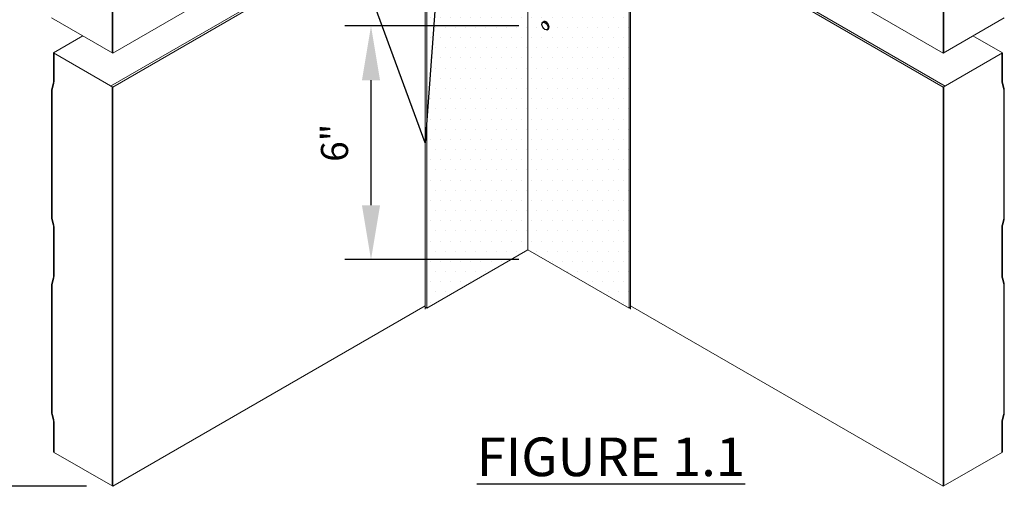
# Model space of a CAD drawing. Units: inches. Extents: x -42.8 to 39.2, y -19 to 17.6.
# Drawn here: x -9.6 to -0.5, y -19 to -14.7 of the extents above; entities that cross this region are included whole.
import ezdxf
from ezdxf import colors
from ezdxf.entities.mleader import LeaderData, LeaderLine
from ezdxf.math import Vec2, Vec3

# ---------------------------------------------------------------- set-up
doc = ezdxf.new("R2010")
doc.units = ezdxf.units.IN
doc.header["$MEASUREMENT"] = 0
doc.layers.get('DEFPOINTS').update_dxf_attribs({"linetype": 'CONTINUOUS'})
for name, color, linetype, lineweight in [('_DIM', 6, 'CONTINUOUS', 5), ('_HATCH', 6, 'CONTINUOUS', 0), ('_PANEL', 4, 'CONTINUOUS', 13), ('_SEALANT', 3, 'CONTINUOUS', 5)]:
    doc.layers.add(name, color=color, linetype=linetype, lineweight=lineweight)
doc.layers.add('_FASTENER', color=1, linetype='CONTINUOUS')
doc.layers.add('_TXT', color=7, linetype='CONTINUOUS')
doc.styles.add('Metl-Span BOLD', font='kalingab.ttf', dxfattribs={"height": 0.0625})
doc.styles.add('ROMANS', font='ROMANS.SHX')
doc.dimstyles.new('Metl-Span', dxfattribs={"dimtxt": 0.0625, "dimasz": 0.125, "dimexe": 0.06, "dimexo": 0.06, "dimgap": 0.046875, "dimtad": 1, "dimdec": 4, "dimzin": 0, "dimdsep": 46, "dimlunit": 4, "dimtxsty": 'ROMANS', "dimcen": 0.125, "dimdle": 5, "dimclrd": 256, "dimclre": 256, "dimclrt": 7, "dimadec": 0, "dimazin": 0, "dimtfac": 1, "dimtdec": 4, "dimtmove": 1, "dimatfit": 3, "dimfxl": 1, "dimtfill": 1, "dimfrac": 1, "dimtolj": 1, "dimtzin": 0, "dimarcsym": 0})
pattern_1 = [(0, (-301.486895, -152.69322), (0.046875, 0.09375), [0, -0.09375])]

# ---------------------------------------------------------------- blocks, each defined once
blk = doc.blocks.new('*D151')
at = {"layer": '_DIM', "lineweight": -2, "transparency": 16777216}
for p, q in [((-4.9806, -14.7734), (-6.5836, -14.7734)), ((-6.3436, -15.2734), (-6.3436, -16.4258)), ((-4.9806, -16.9258), (-6.5836, -16.9258))]:
    blk.add_line(p, q, dxfattribs=at)
at = {"layer": '_DIM', "transparency": 16777216}
for points in [[(-6.4269, -15.2734), (-6.2602, -15.2734), (-6.3436, -14.7734)], [(-6.4269, -16.4258), (-6.2602, -16.4258), (-6.3436, -16.9258)]]:
    blk.add_solid(points, dxfattribs=at)
at = {"layer": 'DEFPOINTS', "color": 0, "transparency": 16777216}
for p in [(-4.7406, -14.7734), (-6.3436, -16.9258), (-4.7406, -16.9258)]:
    blk.add_point(p, dxfattribs=at)
at = {"layer": '_DIM', "color": 7, "transparency": 16777216, "insert": (-6.6799, -15.8496), "char_height": 0.25, "attachment_point": 5, "rotation": 90, "style": 'ROMANS', "bg_fill": 3, "box_fill_scale": 1.25, "bg_fill_color": 256, "bg_fill_true_color": 13158600, "bg_fill_transparency": 0}
blk.add_mtext('\\A1;6"', dxfattribs=at)
blk = doc.blocks.new('*D152')
at = {"layer": '_DIM', "lineweight": -2, "transparency": 16777216}
for p, q in [((-8.5369, -12.0593), (-10.4635, -12.0593)), ((-10.2235, -12.5593), (-10.2235, -18.5148)), ((-8.9644, -19.0148), (-10.4635, -19.0148))]:
    blk.add_line(p, q, dxfattribs=at)
at = {"layer": '_DIM', "transparency": 16777216}
for points in [[(-10.3068, -12.5593), (-10.1401, -12.5593), (-10.2235, -12.0593)], [(-10.3068, -18.5148), (-10.1401, -18.5148), (-10.2235, -19.0148)]]:
    blk.add_solid(points, dxfattribs=at)
at = {"layer": 'DEFPOINTS', "color": 0, "transparency": 16777216}
for p in [(-8.2969, -12.0593), (-10.2235, -19.0148), (-8.7244, -19.0148)]:
    blk.add_point(p, dxfattribs=at)
at = {"layer": '_DIM', "color": 7, "transparency": 16777216, "insert": (-10.536, -15.537), "char_height": 0.25, "attachment_point": 5, "rotation": 90, "style": 'ROMANS', "bg_fill": 3, "box_fill_scale": 1.25, "bg_fill_color": 256, "bg_fill_true_color": 13158600, "bg_fill_transparency": 0}
blk.add_mtext('\\A1;BASE COURSE', dxfattribs=at)

msp = doc.modelspace()

# ---------------------------------------------------------------- hatches: boundary and pattern name
at = {"layer": '_HATCH', "lineweight": 5}
h = msp.add_hatch(dxfattribs=at)
h.set_pattern_fill('DOTS', color=256, scale=1.5)
h.set_pattern_definition(pattern_1)
h.paths.add_polyline_path([(-4.42396, -10.66315), (-4.89705, -10.93628), (-3.96505, -11.47438), (-3.55089, -11.23526), (-3.55089, -11.16722)])
edge = h.paths.add_edge_path()
edge.add_line((-4.76593, -9.61606), (-4.89705, -9.69176))
edge.add_line((-4.89705, -9.69176), (-3.49196, -10.50299))
edge.add_ellipse((-3.43812, -10.4719), major_axis=(0.03864, 0.06693), ratio=0.5607101, start_angle=67.918327, end_angle=134.163006, ccw=False)
edge.add_ellipse((-3.43812, -10.4719), major_axis=(0.03864, 0.06693), ratio=0.5607101, start_angle=0.000687, end_angle=67.918327, ccw=False)
edge.add_line((-3.40721, -10.40051), (-3.70765, -10.22705))
edge.add_arc((-3.7628, -10.18806), 0.06755, 155.262248, 324.737752, ccw=False)
edge.add_line((-3.82415, -10.15979), (-4.76593, -9.61606))
h.paths.add_polyline_path([(-4.89705, -12.84423), (-3.96505, -13.38232), (-3.96505, -11.47438), (-4.89705, -10.93628)])
h.paths.add_polyline_path([(-4.89705, -16.83548), (-3.96505, -17.37358), (-3.96505, -13.69622), (-4.89705, -13.15813)])

# ---------------------------------------------------------------- linework, layer by layer
at = {"layer": '_FASTENER', "color": 250}
msp.add_line((-4.76057, -14.73875), (-4.75114, -14.7333), dxfattribs=at)
msp.add_ellipse((-4.74057, -14.77339), major_axis=(0.02, -0.03464), ratio=0.5773503, dxfattribs=at)
at = {"layer": '_PANEL'}
for p, q in [((-8.7298, -15.02042), (-8.7298, -13.21428)), ((-1.0643, -15.02042), (-1.0643, -13.21428)), ((-8.7298, -19.01167), (-8.7298, -15.33432)), ((-1.0643, -19.01167), (-1.0643, -15.33432))]:
    msp.add_line(p, q, dxfattribs=at)
at = {"layer": '_PANEL', "lineweight": 15}
for p, q in [((-8.72441, -15.02353), (-8.72441, -13.21428)), ((-1.06968, -15.02353), (-1.06968, -13.21428)), ((-8.72441, -15.02353), (-7.38458, -14.24998)), ((-1.06968, -15.02353), (-2.40951, -14.24998)), ((-8.74338, -15.32648), (-7.35325, -14.52389)), ((-8.72441, -15.33743), (-7.33429, -14.53484)), ((-1.06968, -15.33743), (-2.45981, -14.53484)), ((-1.05072, -15.32648), (-2.44084, -14.52389)), ((-8.72441, -15.02353), (-9.28726, -14.69857)), ((-1.06968, -15.02353), (-0.50684, -14.69857)), ((-9.27047, -15.02216), (-8.99862, -14.86522)), ((-0.52363, -15.02216), (-0.79547, -14.86522)), ((-8.72441, -15.33743), (-9.27047, -15.02216)), ((-1.06968, -15.33743), (-0.52363, -15.02216)), ((-8.72441, -19.01478), (-8.72441, -15.33743)), ((-1.06968, -19.01478), (-1.06968, -15.33743)), ((-8.72441, -19.01478), (-5.84357, -17.35153)), ((-1.06968, -19.01478), (-3.95053, -17.35153)), ((-8.72441, -19.01478), (-9.27047, -18.69952)), ((-1.06968, -19.01478), (-0.52363, -18.69952))]:
    msp.add_line(p, q, dxfattribs=at)
at = {"layer": '_PANEL', "linetype": 'Continuous'}
for points in [[(-9.27047, -15.02216), (-9.27047, -15.28405, -0.0636742), (-9.27244, -15.30034), (-9.28527, -15.35158, 0.0597627), (-9.28727, -15.36787), (-9.28725, -16.54037, 0.0591176), (-9.28527, -16.55668), (-9.27244, -16.60788, -0.0633141), (-9.27047, -16.62416), (-9.27047, -17.07878, -0.0636742), (-9.27244, -17.09506), (-9.28527, -17.1463, 0.05799), (-9.28727, -17.16259), (-9.28725, -18.3351, 0.0591176), (-9.28527, -18.35141), (-9.27244, -18.4026, -0.0633141), (-9.27047, -18.41889), (-9.27047, -18.69952)], [(-9.26508, -18.70263), (-9.26508, -18.41889, 0.0632452), (-9.26722, -18.4013), (-9.28005, -18.3501, -0.0589529), (-9.28186, -18.3351), (-9.28189, -17.16259, -0.0583771), (-9.28005, -17.14761), (-9.26722, -17.09637, 0.0635069), (-9.26508, -17.07878), (-9.26508, -16.62416, 0.0632452), (-9.26722, -16.60657), (-9.28005, -16.55537, -0.0589529), (-9.28186, -16.54037), (-9.28189, -15.36786, -0.1183123), (-9.28005, -15.35288), (-9.26722, -15.30165, 0.0635069), (-9.26508, -15.28405), (-9.26508, -15.02527)], [(-0.52901, -18.70263), (-0.52901, -18.41889, -0.0632452), (-0.52688, -18.4013), (-0.51405, -18.3501, 0.0589529), (-0.51223, -18.3351), (-0.51221, -17.16259, 0.0583771), (-0.51405, -17.14761), (-0.52688, -17.09637, -0.0635069), (-0.52901, -17.07878), (-0.52901, -16.62416, -0.0632452), (-0.52688, -16.60657), (-0.51405, -16.55537, 0.0589529), (-0.51223, -16.54037), (-0.51221, -15.36786, 0.1183123), (-0.51405, -15.35288), (-0.52688, -15.30165, -0.0635069), (-0.52901, -15.28405), (-0.52901, -15.02527)], [(-0.52363, -15.02216), (-0.52363, -15.28405, 0.0636742), (-0.52166, -15.30034), (-0.50882, -15.35158, -0.0597627), (-0.50682, -15.36787), (-0.50685, -16.54037, -0.0591176), (-0.50882, -16.55668), (-0.52166, -16.60788, 0.0633141), (-0.52363, -16.62416), (-0.52363, -17.07878, 0.0636742), (-0.52166, -17.09506), (-0.50882, -17.1463, -0.05799), (-0.50682, -17.16259), (-0.50685, -18.3351, -0.0591176), (-0.50882, -18.35141), (-0.52166, -18.4026, 0.0633141), (-0.52363, -18.41889), (-0.52363, -18.69952)]]:
    msp.add_lwpolyline(points, format="xyb", dxfattribs=at)
at = {"layer": '_SEALANT'}
for p, q in [((-4.89705, -16.83548), (-4.89705, -13.14442)), ((-5.82905, -17.37362), (-5.82905, -13.68251)), ((-3.96505, -17.37362), (-3.96505, -13.68255)), ((-3.95053, -17.38196), (-3.95053, -13.67417)), ((-5.82909, -17.3736), (-5.84361, -17.36522)), ((-3.96501, -17.3736), (-3.95049, -17.36522))]:
    msp.add_line(p, q, dxfattribs=at)

# ---------------------------------------------------------------- texts
at = {"layer": '_TXT', "color": 7, "insert": (-4.89705, -18.56515), "char_height": 0.3560677, "attachment_point": 1, "style": 'Metl-Span BOLD'}
msp.add_mtext('\\pi-1.3257;{\\LFIGURE 1.1}', dxfattribs=at)
msp.add_mtext('\\pi-1.3257;{\\LFIGURE 1.1}', dxfattribs=at)

# ---------------------------------------------------------------- next in the draw order: dimensions: what is measured, and where the dimension line sits
at = {"layer": '_DIM'}
for base, p1, p2, text, picture, middle in [((-10.22346, -19.01478), (-8.29685, -12.05931), (-8.72441, -19.01478), 'BASE COURSE', '*D152', (-10.53596, -15.53705)), ((-6.34357, -16.92583), (-4.74057, -14.77339), (-4.74057, -16.92583), '6"', '*D151', (-6.67988, -15.84961))]:
    dim = msp.add_linear_dim(base=base, p1=p1, p2=p2, angle=90, text=text, dimstyle='Metl-Span', dxfattribs=at)
    dim.commit()
    dim.dimension.update_dxf_attribs({"geometry": picture, "text_midpoint": middle})

# ---------------------------------------------------------------- next in the draw order: hatches: boundary and pattern name
at = {"layer": '_HATCH', "lineweight": 5}
h = msp.add_hatch(dxfattribs=at)
h.set_pattern_fill('DOTS', color=256, scale=1.5)
h.set_pattern_definition(pattern_1)
h.paths.add_polyline_path([(-4.89705, -10.93628), (-5.37014, -10.66315), (-6.2433, -11.16727), (-6.2433, -11.2352), (-5.82905, -11.47438)])
h.paths.add_polyline_path([(-4.42396, -10.66315), (-4.89705, -10.39001), (-5.37014, -10.66315), (-4.89705, -10.93628)])
h.paths.add_polyline_path([(-4.89705, -10.39001), (-4.89705, -9.69176), (-6.30214, -10.50299), (-6.30214, -10.88799), (-6.2631, -10.86545), (-6.24321, -10.87694), (-6.2433, -10.87699), (-6.2433, -11.16727)])
edge = h.paths.add_edge_path()
edge.add_line((-4.89705, -9.69176), (-5.02817, -9.61606))
edge.add_line((-5.02817, -9.61606), (-5.22133, -9.72758))
edge.add_arc((-5.28267, -9.75586), 0.06755, -144.753046, 24.753046, ccw=False)
edge.add_line((-5.33783, -9.79484), (-6.39462, -10.40498))
edge.add_ellipse((-6.35598, -10.4719), major_axis=(-0.03864, 0.06693), ratio=0.5607101, start_angle=292.084852, end_angle=359.999313, ccw=False)
edge.add_ellipse((-6.35598, -10.4719), major_axis=(-0.03864, 0.06693), ratio=0.5607101, start_angle=225.836994, end_angle=292.084852, ccw=False)
edge.add_line((-6.30214, -10.50299), (-4.89705, -9.69176))
h.paths.add_polyline_path([(-4.76593, -9.61606), (-4.89705, -9.54035), (-5.02817, -9.61606), (-4.89705, -9.69176)])
h.paths.add_polyline_path([(-5.82905, -13.38232), (-4.89705, -12.84423), (-4.89705, -10.93628), (-5.82905, -11.47438)])
h.paths.add_polyline_path([(-5.82905, -17.37358), (-4.89705, -16.83548), (-4.89705, -13.1058), (-5.82905, -13.64389)])

# ---------------------------------------------------------------- next in the draw order: linework, layer by layer
at = {"layer": '_FASTENER', "color": 250}
msp.add_line((-4.72056, -14.80803), (-4.71114, -14.80259), dxfattribs=at)
msp.add_ellipse((-4.73114, -14.76795), major_axis=(-0.02, 0.03464), ratio=0.5773503, start_param=3.1415926, end_param=6.2831853, dxfattribs=at)
at = {"layer": '_SEALANT'}
for p, q in [((-5.84357, -17.38196), (-5.84357, -13.67413)), ((-5.84357, -17.38196), (-5.84357, -13.67417)), ((-5.82909, -17.3736), (-4.89705, -16.83548)), ((-3.96501, -17.3736), (-4.89705, -16.83548))]:
    msp.add_line(p, q, dxfattribs=at)

# ---------------------------------------------------------------- next in the draw order: leaders
at = {"layer": '_DIM'}
ml = msp.add_multileader_mtext('Standard', dxfattribs=at)
ml.set_content(' FLASHING TAPE, 9" WIDE\\PFROM EDGE OF THE LINER\\PTO THE BOTTOM OF THE PANEL \\PALONG THE BASE COURSE ONLY', color=7, style='Metl-Span BOLD')
ml.set_leader_properties(color=256)
ml.build(insert=Vec2(0, 0))
ml.multileader.update_dxf_attribs({"text_left_attachment_type": 2, "text_right_attachment_type": 2, "dogleg_length": 0.125, "arrow_head_size": 0.5, "scale": 4})
ctx = ml.context
ctx.base_point, ctx.scale, ctx.char_height, ctx.arrow_head_size, ctx.landing_gap_size, ctx.plane_origin = Vec3(-15.57131, -8.00308), 4, 0.25, 0.5, 0.25, Vec3(-6.9006, -0.49336)
ctx.left_attachment, ctx.right_attachment, ctx.text_align_type = 2, 2, 2
notes = []
notes.append((ctx, [(0, (1, 1, 0), (-8.71728, -8.00308), (-1, 0), 0.5, [(1, [(-5.41087, -9.83701), (-5.84357, -15.84961)], 0, [])])]))
ctx.mtext.insert, ctx.mtext.width, ctx.mtext.alignment, ctx.mtext.flow_direction = Vec3(-9.46728, -7.24448), 8.3387794, 3, 5
for ctx, leaders in notes:
    for number, flags, end, landing, length, lines in leaders:
        leader = LeaderData()
        leader.index, (leader.has_last_leader_line, leader.has_dogleg_vector, leader.attachment_direction) = number, flags
        leader.last_leader_point, leader.dogleg_vector, leader.dogleg_length = Vec3(end), Vec3(landing), length
        for number, points, colour, breaks in lines:
            line = LeaderLine()
            line.index, line.vertices, line.color, line.breaks = number, Vec3.list(points), colors.encode_raw_color(colour), breaks
            leader.lines.append(line)
        ctx.leaders.append(leader)

doc.saveas('drawing.dxf')
